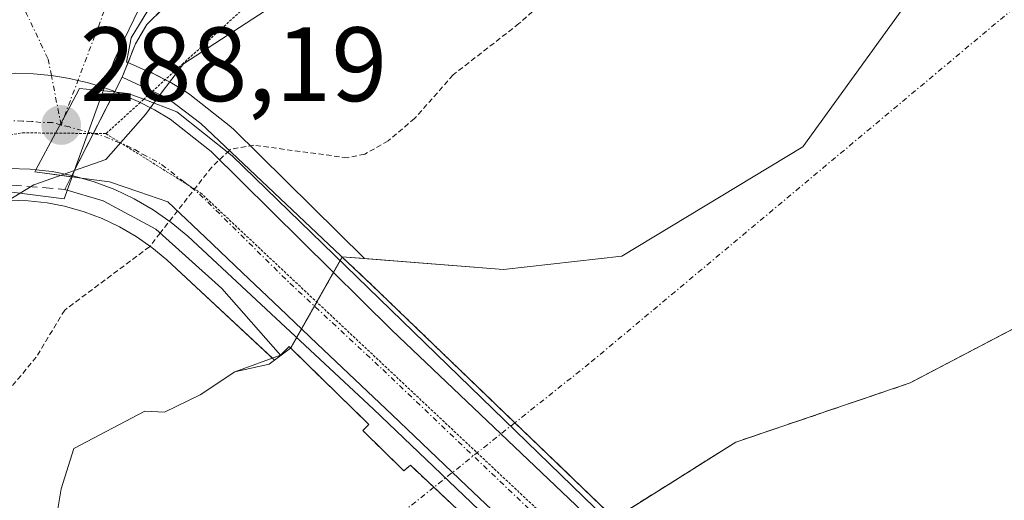
# Model space of a CAD drawing. Units: metres. Extents: x 597785 to 601263, y 4687477 to 4689839.
# Drawn here: x 599466 to 599559, y 4687988 to 4688034 of the extents above; entities that cross this region are included whole.
import ezdxf
from ezdxf.enums import TextEntityAlignment as Align

# ---------------------------------------------------------------- set-up
doc = ezdxf.new("R2010")
doc.units = ezdxf.units.M
doc.header["$MEASUREMENT"] = 0
for name, pattern in [('TRAZO_Y_PUNTO', [1, 0.5, -0.25, 0, -0.25]), ('TRAZOS', [0.75, 0.5, -0.25]), ('TRAZOS2', [0.375, 0.25, -0.125]), ('TRAZOSX2', [1.5, 1, -0.5])]:
    doc.linetypes.add(name, pattern=pattern)
for name, color, linetype, lineweight in [('Arbolado forestal', 92, 'TRAZOS', 0), ('Arbolado forestal CxS', 92, 'Continuous', 0), ('Carretera de calzada única', 19, 'Continuous', 13), ('Carretera de calzada única Cxs', 19, 'Continuous', 13), ('Carretera de calzada única eje', 19, 'TRAZO_Y_PUNTO', 0), ('Carátula', 7, 'Continuous', 5), ('Corriente natural Cxs', 5, 'Continuous', 13), ('Corriente natural eje', 5, 'TRAZO_Y_PUNTO', 0), ('Corriente natural eje oculto', 252, 'TRAZO_Y_PUNTO', 0), ('Corriente natural oculto Cxs', 252, 'Continuous', 13), ('Corriente natural superficial', 5, 'Continuous', 13), ('Corriente natural superficial oculto', 252, 'TRAZO_Y_PUNTO', 13), ('Curva de nivel auxiliar', 36, 'TRAZOS', 0), ('Curva de nivel normal', 36, 'Continuous', 0), ('Espacio natural protegido', 2, 'Continuous', 13), ('Espacio natural protegido CxS', 2, 'Continuous', 0), ('Isla', 19, 'TRAZOSX2', 0), ('Isla Cxs', 19, 'Continuous', 0), ('Muro lineal', 1, 'TRAZOSX2', 13), ('Núcleo urbano', 19, 'Continuous', 0), ('Núcleo urbano CxS', 19, 'Continuous', 0), ('Obra de contención lineal', 1, 'TRAZOSX2', 13), ('Puente', 1, 'Continuous', 0), ('Puente Cxs', 1, 'Continuous', 13), ('Punto de cota en terreno', 7, 'Continuous', 0), ('Rótulo de punto de cota en terreno', 19, 'Continuous', 0), ('Suelo desnudo', 252, 'Continuous', 0), ('Suelo desnudo CxS', 43, 'Continuous', 0), ('Vegetación y arbolado urbanos', 2, 'Continuous', 0), ('Vegetación y arbolados urbanos CxS', 144, 'Continuous', 0), ('Vía pecuaria', 92, 'Continuous', 13), ('Vía pecuaria CxS', 92, 'Continuous', 13), ('Vía pecuaria eje', 92, 'TRAZOS2', 0), ('Vía urbana Cxs', 5, 'Continuous', 0), ('Vía urbana eje', 5, 'TRAZO_Y_PUNTO', 0)]:
    doc.layers.add(name, color=color, linetype=linetype, lineweight=lineweight)
doc.styles.add('Arial', font='txt', dxfattribs={"height": 0.2})

# ---------------------------------------------------------------- blocks, each defined once
blk = doc.blocks.new('*U161')
at = {"layer": 'Suelo desnudo CxS', "color": 43, "linetype": 'Continuous', "lineweight": 0}
for points in [[(599464.654, 4687970.652, 280.968), (599467.432, 4687974.224, 280.897), (599468.385, 4687979.701, 280.892), (599468.782, 4687984.463, 280.965), (599469.575, 4687989.226, 281.136), (599470.766, 4687993.036, 281.083), (599477.52, 4687996.57, 281.053), (599479.39, 4687996.48, 281.076), (599482.77, 4687998.14, 281.136), (599486.04, 4688000.33, 281.081), (599489.31, 4688001.05, 281.046), (599489.813, 4688001.424, 281.054), (599491.34, 4688002.56, 281.058), (599496.24, 4688011.22, 281.219), (599498.351, 4688011.055, 281.123), (599511.533, 4688010.021, 280.999), (599522.751, 4688011.291, 281.072), (599539.896, 4688021.663, 281.155), (599549.633, 4688035.156, 281.3)], [(599563.98, 4688006.542, 281.294), (599550.09, 4687999.266, 281.192), (599533.553, 4687993.643, 281.037), (599523.245, 4687987.166, 281.096)]]:
    blk.add_polyline3d(points, dxfattribs=at)
blk = doc.blocks.new('*U164')
at = {"layer": 'Corriente natural Cxs', "color": 5, "linetype": 'Continuous', "lineweight": 13}
blk.add_polyline3d([(599563.98, 4688006.542, 281.294), (599550.09, 4687999.266, 281.192), (599533.553, 4687993.643, 281.037), (599522.057, 4687986.404, 281.154), (599522.042, 4687986.395, 281.154), (599512.606, 4687995.484, 280.974), (599499.01, 4688008.58, 281.076), (599496.232, 4688011.207, 281.219), (599496.24, 4688011.22, 281.219), (599511.533, 4688010.021, 280.999), (599522.751, 4688011.291, 281.072), (599539.896, 4688021.663, 281.155), (599549.633, 4688035.156, 281.3)], dxfattribs=at)
blk = doc.blocks.new('*U166')
at = {"layer": 'Corriente natural Cxs', "color": 5, "linetype": 'Continuous', "lineweight": 13}
blk.add_polyline3d([(599468.782, 4687984.463, 280.965), (599469.575, 4687989.226, 281.136), (599470.766, 4687993.036, 281.083), (599477.52, 4687996.57, 281.053), (599479.39, 4687996.48, 281.076), (599482.77, 4687998.14, 281.136), (599486.04, 4688000.33, 281.081), (599490.39, 4688001.89, 281.061), (599491.19, 4688002.71, 281.071), (599491.342, 4688002.562, 281.058), (599491.342, 4688002.562, 281.058), (599498.75, 4687995.33, 280.961), (599498.17, 4687994.75, 280.949), (599502.07, 4687990.93, 281.072), (599502.075, 4687990.935, 281.072), (599502.36, 4687991.178, 281.068), (599502.69, 4687991.46, 281.064), (599504.921, 4687989.358, 280.987), (599511.69, 4687982.98, 281.135)], dxfattribs=at)
blk = doc.blocks.new('*U191')
at = {"layer": 'Curva de nivel normal', "color": 36, "linetype": 'Continuous', "lineweight": 0}
blk.add_polyline3d([(599508.56, 4688047.36, 285), (599481.17, 4688029.55, 285), (599478.97, 4688026.62, 285)], dxfattribs=at)
blk = doc.blocks.new('5PATER')
at = {"layer": 'Carátula', "linetype": 'Continuous', "lineweight": 5}
h = blk.add_hatch(color=250, dxfattribs=at)
edge = h.paths.add_edge_path()
edge.add_ellipse((0.002, 0.008), major_axis=(-1.326, -1.344), ratio=0.999422, start_angle=0, end_angle=360)
blk = doc.blocks.new('*U205')
at = {"layer": 'Vía urbana Cxs', "color": 5, "linetype": 'Continuous', "lineweight": 0}
blk.add_polyline3d([(599479.32, 4688034.85, 286.851), (599477.69, 4688033.28, 287.178), (599476.64, 4688031.45, 287.218), (599475.35, 4688028.28, 287.143), (599474.66, 4688026.93, 287.105), (599473.71, 4688027.28, 287.488), (599472.05, 4688027.76, 288.077), (599471.168, 4688027.96, 288.243), (599470.37, 4688028.14, 288.215), (599468.656, 4688028.427, 288.149), (599466.94, 4688028.6, 288.069), (599465.23, 4688028.67, 288.003)], dxfattribs=at)
blk = doc.blocks.new('*U207')
at = {"layer": 'Vía pecuaria eje', "color": 92, "linetype": 'TRAZOS2', "lineweight": 0}
blk.add_polyline3d([(599473.823, 4688022.921, 286.603), (599482.79, 4688017.306, 282.41), (599525.975, 4687976.686, 280.911), (599562.34, 4687941.896, 281.645), (599606.945, 4687898.67, 284.614), (599628.201, 4687880.36, 283.766), (599655.878, 4687856.812, 284.732), (599663.187, 4687851.302, 288.223), (599669.485, 4687846.555, 288.433), (599677.151, 4687842.795, 288.196), (599679.889, 4687841.453, 288.136), (599684.897, 4687840.817, 288.015), (599688.881, 4687840.311, 287.924), (599692.255, 4687839.883, 287.835), (599702.266, 4687839.491, 287.628), (599716.399, 4687840.079, 287.441), (599741.721, 4687848.91, 287.257)], dxfattribs=at)

msp = doc.modelspace()

# ---------------------------------------------------------------- linework, layer by layer
at = {"layer": 'Arbolado forestal', "color": 92, "linetype": 'TRAZOS', "lineweight": 0}
msp.add_polyline3d([(599523.246, 4687987.166, 281.096), (599533.553, 4687993.643, 281.037), (599550.09, 4687999.265, 281.192), (599563.98, 4688006.541, 281.294), (599574.894, 4688011.172, 281.337), (599584.486, 4688014.479, 281.375), (599586.47, 4688014.81, 281.378), (599587.131, 4688011.502, 281.394), (599582.17, 4687999.265, 281.413), (599578.532, 4687990.667, 281.418), (599573.571, 4687983.721, 281.493), (599569.933, 4687977.107, 281.468), (599566.626, 4687969.831, 281.448), (599564.973, 4687963.877, 281.439), (599562.948, 4687959.828, 281.469), (599562.657, 4687959.247, 281.467), (599558.744, 4687953.083, 281.578)], dxfattribs=at)
at = {"layer": 'Arbolado forestal CxS', "color": 92, "linetype": 'Continuous', "lineweight": 0}
msp.add_polyline3d([(599558.744, 4687953.083, 281.578), (599558.45, 4687953.392, 281.569), (599554.567, 4687957.056, 281.57), (599552.05, 4687959.432, 281.598), (599523.675, 4687986.757, 281.073), (599523.245, 4687987.166, 281.096), (599533.553, 4687993.643, 281.037), (599550.09, 4687999.266, 281.192), (599563.98, 4688006.542, 281.294), (599574.894, 4688011.172, 281.337), (599584.485, 4688014.479, 281.375), (599586.47, 4688014.81, 281.378), (599587.131, 4688011.503, 281.394), (599582.17, 4687999.266, 281.413), (599578.532, 4687990.667, 281.418), (599573.571, 4687983.721, 281.493), (599569.933, 4687977.107, 281.468), (599566.626, 4687969.831, 281.448), (599564.972, 4687963.878, 281.439), (599562.948, 4687959.828, 281.469), (599562.657, 4687959.247, 281.467), (599558.744, 4687953.083, 281.578)], close=True, dxfattribs=at)
at = {"layer": 'Carretera de calzada única', "color": 19, "linetype": 'Continuous', "lineweight": 13}
for points in [[(599439.258, 4688017.126, 286.865), (599445.85, 4688021.96, 287.2), (599447.14, 4688022.89, 287.284), (599448.46, 4688023.75, 287.353), (599449.82, 4688024.55, 287.395), (599451.405, 4688025.287, 287.449), (599452.67, 4688025.96, 287.483), (599454.12, 4688026.55, 287.522), (599455.62, 4688027.08, 287.566), (599457.14, 4688027.53, 287.627), (599458.39, 4688027.85, 287.696), (599460.21, 4688028.23, 287.802), (599461.78, 4688028.48, 287.892), (599463.51, 4688028.62, 287.947), (599465.23, 4688028.67, 288.003), (599466.94, 4688028.6, 288.069), (599468.656, 4688028.427, 288.149), (599470.37, 4688028.14, 288.215), (599471.168, 4688027.96, 288.243), (599472.05, 4688027.76, 288.077), (599473.71, 4688027.28, 287.488), (599474.66, 4688026.93, 287.105)], [(599474.633, 4688026.876, 287.105), (599470.6, 4688018.96, 285.023)], [(599474.633, 4688026.876, 287.105), (599470.6, 4688018.96, 285.023)], [(599474.66, 4688026.93, 287.105), (599474.633, 4688026.876, 287.105)], [(599474.66, 4688026.93, 287.105), (599474.633, 4688026.876, 287.105)], [(599474.66, 4688026.93, 287.105), (599474.836, 4688026.855, 287.029)], [(599474.836, 4688026.855, 287.029), (599476.89, 4688025.98, 285.991), (599478.44, 4688025.19, 284.986), (599479.91, 4688024.3, 284.095), (599483.8, 4688021.21, 282.669), (599500.94, 4688004.28, 280.933), (599521.6, 4687984.59, 281.164), (599549.98, 4687957.26, 281.533), (599580.16, 4687928.78, 284.912), (599599.91, 4687909.44, 285.802), (599623.25, 4687888.18, 284.001), (599640.82, 4687873.16, 283.914), (599644.48, 4687870.1, 283.858)], [(599467.181, 4688019.493, 285.327), (599466.64, 4688019.55, 285.357), (599464.58, 4688019.6, 286.084), (599462.51, 4688019.5, 286.811), (599459.92, 4688019.05, 287.209), (599458.981, 4688018.785, 287.233), (599457.99, 4688018.48, 287.268)], [(599470.6, 4688018.96, 285.023), (599468.71, 4688019.33, 285.243), (599467.181, 4688019.493, 285.327)], [(599471.494, 4688018.702, 284.862), (599470.6, 4688018.96, 285.023)], [(599645.427, 4687861.065, 283.639), (599636.73, 4687868.33, 283.599), (599607.75, 4687893.1, 283.747), (599595.98, 4687904.14, 284.911), (599578.5, 4687920.93, 282.892), (599557.71, 4687940.8, 281.37), (599535.69, 4687961.76, 281.186), (599516.33, 4687980.39, 281.331), (599499.21, 4687996.78, 280.947), (599481.58, 4688013.18, 281.942), (599480, 4688014.5, 282.392), (599478.3, 4688015.69, 282.857), (599476.51, 4688016.73, 283.297), (599474.66, 4688017.62, 283.789), (599472.71, 4688018.35, 284.392), (599471.494, 4688018.702, 284.862)]]:
    msp.add_polyline3d(points, dxfattribs=at)
at = {"layer": 'Carretera de calzada única Cxs', "color": 19, "linetype": 'Continuous', "lineweight": 13}
for points in [[(599465.23, 4688028.67, 288.003), (599466.94, 4688028.6, 288.069), (599468.656, 4688028.427, 288.149), (599470.37, 4688028.14, 288.215), (599471.168, 4688027.96, 288.243), (599472.05, 4688027.76, 288.077), (599473.71, 4688027.28, 287.488), (599474.66, 4688026.93, 287.105), (599474.633, 4688026.876, 287.105), (599470.6, 4688018.96, 285.023), (599468.71, 4688019.33, 285.243), (599467.181, 4688019.493, 285.327), (599466.64, 4688019.55, 285.357), (599464.58, 4688019.6, 286.084)], [(599578.5, 4687920.93, 282.892), (599557.71, 4687940.8, 281.37), (599535.69, 4687961.76, 281.186), (599516.33, 4687980.39, 281.331), (599499.21, 4687996.78, 280.947), (599481.58, 4688013.18, 281.942), (599480, 4688014.5, 282.392), (599478.3, 4688015.69, 282.857), (599476.51, 4688016.73, 283.297), (599474.66, 4688017.62, 283.789), (599472.71, 4688018.35, 284.392), (599471.494, 4688018.702, 284.862), (599470.6, 4688018.96, 285.023), (599474.633, 4688026.876, 287.105), (599474.66, 4688026.93, 287.105), (599474.836, 4688026.855, 287.029), (599476.89, 4688025.98, 285.991), (599478.44, 4688025.19, 284.986), (599479.91, 4688024.3, 284.095), (599483.8, 4688021.21, 282.669), (599500.94, 4688004.28, 280.933), (599521.6, 4687984.59, 281.164), (599549.98, 4687957.26, 281.533), (599580.16, 4687928.78, 284.912)]]:
    msp.add_polyline3d(points, dxfattribs=at)
at = {"layer": 'Carretera de calzada única eje', "color": 19, "linetype": 'TRAZO_Y_PUNTO', "lineweight": 0}
for points in [[(599469.57, 4688023.73, 288.069), (599468.737, 4688023.976, 288.055), (599467.66, 4688023.98, 288.029), (599466.8, 4688024.08, 288.009), (599465.94, 4688024.1, 287.973), (599464.91, 4688024.14, 287.921), (599464.05, 4688024.12, 287.876), (599463.01, 4688024.07, 287.821), (599462.14, 4688023.98, 287.774), (599461.37, 4688023.87, 287.733), (599460.07, 4688023.64, 287.688), (599459.16, 4688023.46, 287.656), (599458.335, 4688023.245, 287.617), (599457.39, 4688022.96, 287.577)], [(599472.626, 4688022.938, 287.186), (599470.37, 4688023.55, 288.082), (599469.57, 4688023.73, 288.069)], [(599472.626, 4688022.938, 287.186), (599473.69, 4688022.64, 286.509), (599474.8, 4688022.17, 285.76), (599475.78, 4688021.8, 285.165), (599476.55, 4688021.41, 284.687), (599477.28, 4688020.96, 284.28), (599478.21, 4688020.51, 283.856), (599479.1, 4688020, 283.477), (599481.05, 4688018.46, 282.782), (599481.89, 4688017.85, 282.578), (599482.69, 4688017.19, 282.405), (599491.26, 4688008.73, 281.384), (599500.07, 4688000.53, 280.93), (599510.39, 4687990.69, 280.97), (599518.96, 4687982.48, 281.207), (599528.64, 4687973.18, 280.913), (599542.82, 4687959.51, 281.577), (599553.83, 4687949.03, 281.486), (599568.92, 4687934.8, 283.083)]]:
    msp.add_polyline3d(points, dxfattribs=at)
at = {"layer": 'Corriente natural eje', "color": 5, "linetype": 'TRAZO_Y_PUNTO', "lineweight": 0}
for points in [[(599586.86, 4688057.37, 281.38), (599519.65, 4688001.1, 280.984), (599512.606, 4687995.484, 280.974)], [(599504.921, 4687989.358, 280.987), (599502.39, 4687987.34, 280.998), (599494.12, 4687973.13, 280.863), (599475.24, 4687959.91, 280.906)]]:
    msp.add_polyline3d(points, dxfattribs=at)
at = {"layer": 'Corriente natural eje oculto', "color": 252, "linetype": 'TRAZO_Y_PUNTO', "lineweight": 0}
msp.add_polyline3d([(599512.606, 4687995.484, 280.974), (599504.921, 4687989.358, 280.987)], dxfattribs=at)
at = {"layer": 'Corriente natural oculto Cxs', "color": 252, "linetype": 'Continuous', "lineweight": 13}
msp.add_polyline3d([(599522.042, 4687986.395, 281.154), (599520.573, 4687985.569, 281.176), (599517.524, 4687983.856, 281.234), (599514.709, 4687982.275, 281.241), (599514.354, 4687982.282, 281.231), (599511.09, 4687982.35, 281.123), (599511.08, 4687982.35, 281.123), (599511.69, 4687982.98, 281.135), (599504.921, 4687989.358, 280.987), (599502.69, 4687991.46, 281.064), (599502.36, 4687991.178, 281.068), (599502.075, 4687990.935, 281.072), (599502.07, 4687990.93, 281.072), (599498.17, 4687994.75, 280.949), (599498.75, 4687995.33, 280.961), (599491.342, 4688002.562, 281.058), (599491.911, 4688003.57, 281.086), (599493.599, 4688006.553, 281.207), (599495.406, 4688009.746, 281.26), (599496.232, 4688011.207, 281.219), (599499.01, 4688008.58, 281.076), (599512.606, 4687995.484, 280.974), (599522.042, 4687986.395, 281.154)], close=True, dxfattribs=at)
at = {"layer": 'Corriente natural superficial', "color": 5, "linetype": 'Continuous', "lineweight": 13}
for points in [[(599496.232, 4688011.207, 281.219), (599496.24, 4688011.22, 281.219), (599511.533, 4688010.021, 280.999), (599522.751, 4688011.291, 281.072), (599539.896, 4688021.663, 281.155), (599549.633, 4688035.156, 281.3)], [(599522.042, 4687986.395, 281.154), (599522.057, 4687986.404, 281.154), (599533.553, 4687993.643, 281.037), (599550.09, 4687999.266, 281.192), (599563.98, 4688006.542, 281.294), (599574.894, 4688011.172, 281.337), (599584.485, 4688014.479, 281.375), (599586.47, 4688014.81, 281.378), (599587.131, 4688011.503, 281.394), (599582.17, 4687999.266, 281.413), (599578.532, 4687990.667, 281.418), (599573.571, 4687983.721, 281.493), (599569.933, 4687977.107, 281.468), (599566.626, 4687969.831, 281.448), (599564.972, 4687963.878, 281.439), (599562.657, 4687959.247, 281.467), (599557.962, 4687951.851, 281.56), (599557.94, 4687951.817, 281.559)], [(599496.232, 4688011.207, 281.219), (599499.01, 4688008.58, 281.076)], [(599499.01, 4688008.58, 281.076), (599512.606, 4687995.484, 280.974), (599522.042, 4687986.395, 281.154)], [(599464.654, 4687970.652, 280.968), (599467.432, 4687974.224, 280.897), (599468.385, 4687979.701, 280.892), (599468.782, 4687984.463, 280.965), (599469.575, 4687989.226, 281.136), (599470.766, 4687993.036, 281.083), (599477.52, 4687996.57, 281.053), (599479.39, 4687996.48, 281.076), (599482.77, 4687998.14, 281.136), (599486.04, 4688000.33, 281.081), (599490.39, 4688001.89, 281.061)], [(599490.39, 4688001.89, 281.061), (599491.19, 4688002.71, 281.071), (599491.342, 4688002.562, 281.058)], [(599511.08, 4687982.35, 281.123), (599511.69, 4687982.98, 281.135), (599504.921, 4687989.358, 280.987), (599502.69, 4687991.46, 281.064), (599502.36, 4687991.178, 281.068), (599502.075, 4687990.935, 281.072), (599502.07, 4687990.93, 281.072), (599498.17, 4687994.75, 280.949), (599498.75, 4687995.33, 280.961), (599491.342, 4688002.562, 281.058)]]:
    msp.add_polyline3d(points, dxfattribs=at)
at = {"layer": 'Corriente natural superficial oculto', "color": 252, "linetype": 'TRAZO_Y_PUNTO', "lineweight": 13}
for points in [[(599491.342, 4688002.562, 281.058), (599491.911, 4688003.57, 281.086), (599493.599, 4688006.553, 281.207), (599495.406, 4688009.746, 281.26), (599496.232, 4688011.207, 281.219)], [(599496.232, 4688011.207, 281.219), (599499.01, 4688008.58, 281.076)], [(599499.01, 4688008.58, 281.076), (599512.606, 4687995.484, 280.974), (599522.042, 4687986.395, 281.154)], [(599511.08, 4687982.35, 281.123), (599511.69, 4687982.98, 281.135), (599504.921, 4687989.358, 280.987), (599502.69, 4687991.46, 281.064), (599502.36, 4687991.178, 281.068), (599502.075, 4687990.935, 281.072), (599502.07, 4687990.93, 281.072), (599498.17, 4687994.75, 280.949), (599498.75, 4687995.33, 280.961), (599491.342, 4688002.562, 281.058)]]:
    msp.add_polyline3d(points, dxfattribs=at)
at = {"layer": 'Curva de nivel auxiliar', "color": 36, "linetype": 'TRAZOS', "lineweight": 0}
for points in [[(599523.21, 4688042.51, 282.5), (599512.99, 4688033.36, 282.5), (599506.74, 4688028.49, 282.5), (599503.1, 4688024.35, 282.5), (599500.58, 4688022.23, 282.5), (599498.36, 4688020.97, 282.5), (599496.7, 4688020.63, 282.5), (599487.85, 4688021.82, 282.5), (599485.65, 4688021.45, 282.5), (599485.529, 4688021.329, 282.5)], [(599485.529, 4688021.329, 282.5), (599483.85, 4688019.74, 282.5), (599478.96, 4688013.481, 282.5)], [(599478.96, 4688013.481, 282.5), (599477.95, 4688012.18, 282.5), (599469.91, 4688006.17, 282.5), (599467.21, 4688001.71, 282.5), (599462.73, 4687996.32, 282.5)]]:
    msp.add_polyline3d(points, dxfattribs=at)
at = {"layer": 'Curva de nivel normal', "color": 36, "linetype": 'Continuous', "lineweight": 0}
for points in [[(599478.97, 4688026.62, 285), (599477.56, 4688024.73, 285), (599473.8, 4688020.46, 285), (599470.83, 4688019.41, 285)], [(599470.83, 4688019.41, 285), (599467, 4688018.05, 285), (599464.38, 4688016.47, 285)]]:
    msp.add_polyline3d(points, dxfattribs=at)
at = {"layer": 'Espacio natural protegido', "color": 2, "linetype": 'Continuous', "lineweight": 13}
msp.add_polyline3d([(599461.406, 4688017.8, 286.923), (599469.873, 4688016.742, 284.186), (599474.635, 4688029.971, 287.456), (599484.791, 4688050.992, 286.684)], dxfattribs=at)
at = {"layer": 'Espacio natural protegido CxS', "color": 2, "linetype": 'Continuous', "lineweight": 0}
for points in [[(599461.406, 4688017.8, 286.923), (599469.873, 4688016.742, 284.186), (599474.635, 4688029.971, 287.456), (599484.791, 4688050.992, 286.684)], [(599461.406, 4688017.8, 286.923), (599469.873, 4688016.742, 284.186), (599474.635, 4688029.97, 287.456), (599484.791, 4688050.992, 286.684)]]:
    msp.add_polyline3d(points, dxfattribs=at)
at = {"layer": 'Isla', "color": 19, "linetype": 'TRAZOSX2', "lineweight": 0}
msp.add_polyline3d([(599522.042, 4687986.395, 281.154), (599522.057, 4687986.404, 281.154), (599533.553, 4687993.643, 281.037), (599550.09, 4687999.266, 281.192), (599563.98, 4688006.542, 281.294), (599574.894, 4688011.172, 281.337), (599584.485, 4688014.479, 281.375), (599586.47, 4688014.81, 281.378), (599587.131, 4688011.503, 281.394), (599582.17, 4687999.266, 281.413), (599578.532, 4687990.667, 281.418), (599573.571, 4687983.721, 281.493), (599569.933, 4687977.107, 281.468), (599566.626, 4687969.831, 281.448), (599564.972, 4687963.878, 281.439), (599562.657, 4687959.247, 281.467), (599557.962, 4687951.851, 281.56), (599557.94, 4687951.817, 281.559)], dxfattribs=at)
at = {"layer": 'Isla Cxs', "color": 19, "linetype": 'Continuous', "lineweight": 0}
msp.add_polyline3d([(599557.94, 4687951.817, 281.559), (599522.042, 4687986.395, 281.154), (599522.057, 4687986.404, 281.154), (599533.553, 4687993.643, 281.037), (599550.09, 4687999.266, 281.192), (599563.98, 4688006.542, 281.294), (599574.894, 4688011.172, 281.337), (599584.485, 4688014.479, 281.375), (599586.47, 4688014.81, 281.378), (599587.131, 4688011.503, 281.394), (599582.17, 4687999.266, 281.413), (599578.532, 4687990.667, 281.418), (599573.571, 4687983.721, 281.493), (599569.933, 4687977.107, 281.468), (599566.626, 4687969.831, 281.448), (599564.972, 4687963.878, 281.439), (599562.657, 4687959.247, 281.467), (599557.962, 4687951.851, 281.56), (599557.94, 4687951.817, 281.559)], close=True, dxfattribs=at)
at = {"layer": 'Muro lineal', "color": 1, "linetype": 'TRAZOSX2', "lineweight": 13}
msp.add_polyline3d([(599518.35, 4688057.03, 285.71), (599485.67, 4688038.43, 286.991), (599479.98, 4688035.51, 288.467), (599479.32, 4688034.85, 288.315), (599477.69, 4688033.28, 288.541), (599476.64, 4688031.45, 288.314), (599475.35, 4688028.28, 289.203)], dxfattribs=at)
at = {"layer": 'Núcleo urbano', "color": 19, "linetype": 'Continuous', "lineweight": 0}
for points in [[(599482.449, 4688042.268, 286.865), (599476.228, 4688032.024, 287.387), (599475.789, 4688029.706, 287.19), (599475.836, 4688029.69, 287.178), (599475.911, 4688029.658, 287.158), (599477.338, 4688029.05, 286.437), (599478.066, 4688028.74, 285.92), (599478.252, 4688028.653, 285.78), (599479.453, 4688028.041, 284.898), (599479.802, 4688027.863, 284.654), (599479.967, 4688027.772, 284.54), (599481.464, 4688026.867, 283.544), (599481.776, 4688026.649, 283.478), (599485.666, 4688023.559, 282.538), (599485.728, 4688023.508, 282.518), (599485.908, 4688023.345, 282.476), (599498.351, 4688011.055, 281.123)], [(599489.813, 4688001.424, 281.054), (599489.612, 4688001.611, 281.071), (599479.595, 4688010.929, 281.991), (599478.175, 4688012.116, 282.357), (599476.683, 4688013.16, 282.798), (599475.104, 4688014.077, 283.067), (599473.481, 4688014.858, 283.364), (599471.766, 4688015.5, 283.73), (599469.891, 4688016.042, 283.981), (599468.263, 4688016.361, 284.111), (599466.445, 4688016.554, 284.222), (599464.616, 4688016.598, 285.135)], [(599498.351, 4688011.055, 281.123), (599496.24, 4688011.22, 281.219), (599496.232, 4688011.207, 281.22), (599496.029, 4688010.848, 281.231), (599495.406, 4688009.746, 281.26), (599493.816, 4688006.935, 281.221), (599493.599, 4688006.553, 281.207), (599492.375, 4688004.39, 281.12), (599491.911, 4688003.57, 281.086), (599491.342, 4688002.562, 281.058), (599491.34, 4688002.56, 281.058), (599489.813, 4688001.424, 281.054)]]:
    msp.add_polyline3d(points, dxfattribs=at)
at = {"layer": 'Núcleo urbano CxS', "color": 19, "linetype": 'Continuous', "lineweight": 0}
msp.add_polyline3d([(599482.449, 4688042.268, 286.865), (599476.228, 4688032.024, 287.387), (599475.789, 4688029.706, 287.19), (599475.836, 4688029.69, 287.178), (599477.338, 4688029.05, 286.436), (599478.066, 4688028.74, 285.92), (599478.252, 4688028.653, 285.78), (599479.802, 4688027.863, 284.654), (599479.967, 4688027.772, 284.54), (599481.464, 4688026.867, 283.544), (599481.776, 4688026.649, 283.478), (599485.666, 4688023.559, 282.538), (599485.728, 4688023.508, 282.518), (599485.908, 4688023.345, 282.476), (599498.351, 4688011.055, 281.123), (599496.24, 4688011.22, 281.219), (599491.34, 4688002.56, 281.058), (599489.813, 4688001.424, 281.054), (599479.595, 4688010.929, 281.991), (599478.175, 4688012.116, 282.357), (599476.683, 4688013.16, 282.798), (599475.104, 4688014.077, 283.067), (599473.481, 4688014.858, 283.364), (599471.766, 4688015.5, 283.73), (599469.891, 4688016.042, 283.981), (599468.262, 4688016.361, 284.11), (599466.445, 4688016.554, 284.222), (599464.616, 4688016.598, 285.135)], dxfattribs=at)
at = {"layer": 'Obra de contención lineal', "color": 1, "linetype": 'TRAZOSX2', "lineweight": 13}
msp.add_polyline3d([(599458.67, 4688017.12, 287.572), (599464.26, 4688018.09, 287.967), (599464.82, 4688018.04, 288.006), (599469.92, 4688017.62, 287.509)], dxfattribs=at)
at = {"layer": 'Puente', "color": 1, "linetype": 'Continuous', "lineweight": 0}
for points in [[(599469.92, 4688017.62, 287.509), (599470.6, 4688018.96, 288.408), (599474.66, 4688026.93, 289.08), (599475.35, 4688028.28, 289.203)], [(599475.35, 4688028.28, 289.203), (599479.67, 4688026.3, 288.345), (599482.82, 4688023.89, 289.089), (599499.01, 4688008.58, 288.228)], [(599595.37, 4687898.62, 287.965), (599585.17, 4687911.94, 288.907), (599585.73, 4687912.53, 289.18), (599511.08, 4687982.35, 286.911), (599511.69, 4687982.98, 289.263), (599502.69, 4687991.46, 290.493), (599502.07, 4687990.93, 287.706), (599498.17, 4687994.75, 286.899), (599498.75, 4687995.33, 288.62), (599491.19, 4688002.71, 289.294), (599490.39, 4688001.89, 288.88), (599484.82, 4688008.21, 289.162), (599478.55, 4688013.85, 285.436), (599473.55, 4688016.55, 284.721), (599469.92, 4688017.62, 287.509)], [(599499.01, 4688008.58, 288.228), (599564.3, 4687945.69, 288.575), (599600.53, 4687911.21, 289.011), (599613.01, 4687901.98, 287.95), (599612.23, 4687899.53, 288.848), (599658.33, 4687860.28, 289.324)]]:
    msp.add_polyline3d(points, dxfattribs=at)
at = {"layer": 'Puente Cxs', "color": 1, "linetype": 'Continuous', "lineweight": 13}
msp.add_polyline3d([(599585.73, 4687912.53, 289.18), (599511.08, 4687982.35, 286.911), (599511.69, 4687982.98, 289.263), (599502.69, 4687991.46, 290.494), (599502.07, 4687990.93, 287.707), (599498.17, 4687994.75, 286.899), (599498.75, 4687995.33, 288.62), (599491.19, 4688002.71, 289.294), (599490.39, 4688001.89, 288.881), (599484.82, 4688008.21, 289.162), (599478.55, 4688013.85, 285.436), (599473.55, 4688016.55, 284.722), (599469.92, 4688017.62, 287.51), (599470.6, 4688018.96, 288.408), (599474.66, 4688026.93, 289.08), (599475.35, 4688028.28, 289.203), (599479.67, 4688026.3, 288.345), (599482.82, 4688023.89, 289.089), (599499.01, 4688008.58, 288.228), (599499.01, 4688008.58, 288.228), (599564.3, 4687945.69, 288.575)], dxfattribs=at)
at = {"layer": 'Suelo desnudo', "color": 252, "linetype": 'Continuous', "lineweight": 0}
for points in [[(599698.505, 4688333.08, 281.992), (599698.31, 4688328.45, 281.776), (599699.31, 4688323.38, 281.866), (599701.22, 4688318.74, 281.721), (599701.12, 4688314.6, 281.684), (599687.878, 4688254.099, 281.598), (599669.357, 4688211.766, 281.511), (599633.639, 4688155.542, 281.443), (599607.842, 4688122.469, 281.443), (599596.597, 4688097.995, 281.43), (599572.123, 4688065.583, 281.396), (599549.633, 4688035.156, 281.3), (599539.896, 4688021.662, 281.155), (599522.751, 4688011.291, 281.072), (599511.533, 4688010.021, 280.999), (599498.351, 4688011.055, 281.123)], [(599523.246, 4687987.166, 281.096), (599533.553, 4687993.643, 281.037), (599550.09, 4687999.265, 281.192), (599563.98, 4688006.541, 281.294), (599574.894, 4688011.172, 281.337), (599584.486, 4688014.479, 281.375), (599586.47, 4688014.81, 281.378), (599587.131, 4688011.502, 281.394), (599582.17, 4687999.265, 281.413), (599578.532, 4687990.667, 281.418), (599573.571, 4687983.721, 281.493), (599569.933, 4687977.107, 281.468), (599566.626, 4687969.831, 281.448), (599564.973, 4687963.877, 281.439), (599562.948, 4687959.828, 281.469), (599562.657, 4687959.247, 281.467), (599558.744, 4687953.083, 281.578)], [(599498.351, 4688011.055, 281.123), (599496.24, 4688011.22, 281.219), (599496.232, 4688011.207, 281.22), (599496.029, 4688010.848, 281.231), (599495.406, 4688009.746, 281.26), (599493.816, 4688006.935, 281.221), (599493.599, 4688006.553, 281.207), (599492.375, 4688004.39, 281.12), (599491.911, 4688003.57, 281.086), (599491.342, 4688002.562, 281.058), (599491.34, 4688002.56, 281.058), (599489.813, 4688001.424, 281.054)], [(599489.813, 4688001.424, 281.054), (599489.31, 4688001.05, 281.046), (599486.04, 4688000.33, 281.081), (599482.77, 4687998.14, 281.136), (599479.39, 4687996.48, 281.076), (599477.52, 4687996.57, 281.053), (599470.766, 4687993.036, 281.083), (599469.575, 4687989.226, 281.136), (599468.782, 4687984.463, 280.965), (599468.385, 4687979.701, 280.892), (599467.432, 4687974.224, 280.897), (599464.654, 4687970.652, 280.968)]]:
    msp.add_polyline3d(points, dxfattribs=at)
at = {"layer": 'Vegetación y arbolado urbanos', "color": 2, "linetype": 'Continuous', "lineweight": 0}
for points in [[(599698.505, 4688333.08, 281.992), (599698.31, 4688328.45, 281.776), (599699.31, 4688323.38, 281.866), (599701.22, 4688318.74, 281.721), (599701.12, 4688314.6, 281.684), (599687.878, 4688254.099, 281.598), (599669.357, 4688211.766, 281.511), (599633.639, 4688155.542, 281.443), (599607.842, 4688122.469, 281.443), (599596.597, 4688097.995, 281.43), (599572.123, 4688065.583, 281.396), (599549.633, 4688035.156, 281.3), (599539.896, 4688021.662, 281.155), (599522.751, 4688011.291, 281.072), (599511.533, 4688010.021, 280.999), (599498.351, 4688011.055, 281.123)], [(599482.449, 4688042.268, 286.865), (599476.228, 4688032.024, 287.387), (599475.789, 4688029.706, 287.19), (599475.836, 4688029.69, 287.178), (599475.911, 4688029.658, 287.158), (599477.338, 4688029.05, 286.437), (599478.066, 4688028.74, 285.92), (599478.252, 4688028.653, 285.78), (599479.453, 4688028.041, 284.898), (599479.802, 4688027.863, 284.654), (599479.967, 4688027.772, 284.54), (599481.464, 4688026.867, 283.544), (599481.776, 4688026.649, 283.478), (599485.666, 4688023.559, 282.538), (599485.728, 4688023.508, 282.518), (599485.908, 4688023.345, 282.476), (599498.351, 4688011.055, 281.123)], [(599489.813, 4688001.424, 281.054), (599489.612, 4688001.611, 281.071), (599479.595, 4688010.929, 281.991), (599478.175, 4688012.116, 282.357), (599476.683, 4688013.16, 282.798), (599475.104, 4688014.077, 283.067), (599473.481, 4688014.858, 283.364), (599471.766, 4688015.5, 283.73), (599469.891, 4688016.042, 283.981), (599468.263, 4688016.361, 284.111), (599466.445, 4688016.554, 284.222), (599464.616, 4688016.598, 285.135)], [(599489.813, 4688001.424, 281.054), (599489.31, 4688001.05, 281.046), (599486.04, 4688000.33, 281.081), (599482.77, 4687998.14, 281.136), (599479.39, 4687996.48, 281.076), (599477.52, 4687996.57, 281.053), (599470.766, 4687993.036, 281.083), (599469.575, 4687989.226, 281.136), (599468.782, 4687984.463, 280.965), (599468.385, 4687979.701, 280.892), (599467.432, 4687974.224, 280.897), (599464.654, 4687970.652, 280.968)]]:
    msp.add_polyline3d(points, dxfattribs=at)
at = {"layer": 'Vegetación y arbolados urbanos CxS', "color": 144, "linetype": 'Continuous', "lineweight": 0}
for points in [[(599549.633, 4688035.156, 281.3), (599539.896, 4688021.663, 281.155), (599522.751, 4688011.291, 281.072), (599511.533, 4688010.021, 280.999), (599498.351, 4688011.055, 281.123), (599485.908, 4688023.345, 282.476), (599485.728, 4688023.508, 282.518), (599485.666, 4688023.559, 282.538), (599481.776, 4688026.649, 283.478), (599481.464, 4688026.867, 283.544), (599479.967, 4688027.772, 284.54), (599479.802, 4688027.863, 284.654), (599478.252, 4688028.653, 285.78), (599478.066, 4688028.74, 285.92), (599477.338, 4688029.05, 286.436), (599475.836, 4688029.69, 287.178), (599475.789, 4688029.706, 287.19), (599476.228, 4688032.024, 287.387), (599482.449, 4688042.268, 286.865)], [(599464.616, 4688016.598, 285.135), (599466.445, 4688016.554, 284.222), (599468.262, 4688016.361, 284.11), (599469.891, 4688016.042, 283.981), (599471.766, 4688015.5, 283.73), (599473.481, 4688014.858, 283.364), (599475.104, 4688014.077, 283.067), (599476.683, 4688013.16, 282.798), (599478.175, 4688012.116, 282.357), (599479.595, 4688010.929, 281.991), (599489.813, 4688001.424, 281.054), (599489.813, 4688001.424, 281.054), (599489.31, 4688001.05, 281.046), (599486.04, 4688000.33, 281.081), (599482.77, 4687998.14, 281.136), (599479.39, 4687996.48, 281.076), (599477.52, 4687996.57, 281.053), (599470.766, 4687993.036, 281.083), (599469.575, 4687989.226, 281.136), (599468.782, 4687984.463, 280.965), (599468.385, 4687979.701, 280.892), (599467.432, 4687974.224, 280.897), (599464.654, 4687970.652, 280.968)]]:
    msp.add_polyline3d(points, dxfattribs=at)
at = {"layer": 'Vía pecuaria', "color": 92, "linetype": 'Continuous', "lineweight": 13}
for points in [[(599467.181, 4688019.493, 285.327), (599469.047, 4688022.966, 287.693), (599469.201, 4688023.254, 287.889), (599470.394, 4688025.476, 288.139), (599471.33, 4688027.217, 288.225), (599474.633, 4688026.876, 287.105)], [(599474.633, 4688026.876, 287.105), (599474.836, 4688026.855, 287.029)], [(599474.836, 4688026.855, 287.029), (599475.926, 4688026.743, 286.613), (599477.408, 4688026.181, 285.752), (599480.539, 4688024.995, 283.867), (599485.78, 4688020.802, 282.356), (599589.999, 4687919.582, 283.495), (599593.544, 4687916.362, 283.969), (599597.09, 4687913.142, 285.122), (599600.635, 4687909.922, 285.942), (599604.18, 4687906.702, 285.922), (599607.726, 4687903.482, 285.654), (599611.271, 4687900.262, 284.73), (599614.817, 4687897.042, 284.069), (599618.362, 4687893.822, 284), (599621.907, 4687890.602, 284.043), (599625.453, 4687887.382, 284.045), (599628.998, 4687884.162, 283.987), (599632.543, 4687880.941, 283.949), (599636.089, 4687877.721, 283.952), (599639.634, 4687874.501, 283.931), (599643.18, 4687871.281, 283.885), (599644.48, 4687870.1, 283.858)], [(599470.534, 4688018.83, 284.934), (599467.073, 4688019.291, 285.19), (599467.181, 4688019.493, 285.327)], [(599471.494, 4688018.702, 284.862), (599470.623, 4688018.818, 284.927), (599470.534, 4688018.83, 284.934)], [(599511.591, 4687986.105, 281.046), (599508.046, 4687989.478, 280.958), (599504.502, 4687992.851, 281.04), (599500.957, 4687996.224, 281.004), (599497.413, 4687999.597, 280.908), (599493.868, 4688002.97, 281.019), (599490.323, 4688006.343, 281.3), (599486.779, 4688009.716, 281.588), (599483.234, 4688013.089, 281.857), (599479.69, 4688016.462, 282.722), (599476.931, 4688017.403, 283.31), (599474.173, 4688018.345, 284.045), (599471.494, 4688018.702, 284.862)]]:
    msp.add_polyline3d(points, dxfattribs=at)
at = {"layer": 'Vía pecuaria CxS', "color": 92, "linetype": 'Continuous', "lineweight": 13}
msp.add_polyline3d([(599511.591, 4687986.105, 281.046), (599508.046, 4687989.478, 280.958), (599504.502, 4687992.851, 281.04), (599500.957, 4687996.224, 281.004), (599497.413, 4687999.597, 280.908), (599493.868, 4688002.97, 281.019), (599490.323, 4688006.343, 281.3), (599486.779, 4688009.716, 281.588), (599483.234, 4688013.089, 281.857), (599479.69, 4688016.462, 282.722), (599476.931, 4688017.403, 283.31), (599474.173, 4688018.345, 284.045), (599471.494, 4688018.702, 284.862), (599470.623, 4688018.818, 284.927), (599467.073, 4688019.291, 285.19), (599467.181, 4688019.493, 285.327), (599469.047, 4688022.966, 287.693), (599469.201, 4688023.254, 287.889), (599470.394, 4688025.476, 288.139), (599471.33, 4688027.217, 288.225), (599474.633, 4688026.876, 287.105), (599474.836, 4688026.855, 287.029), (599475.926, 4688026.743, 286.613), (599477.408, 4688026.181, 285.752), (599480.539, 4688024.995, 283.867), (599485.78, 4688020.802, 282.356), (599589.999, 4687919.582, 283.495)], dxfattribs=at)
at = {"layer": 'Vía pecuaria eje', "color": 92, "linetype": 'TRAZOS2', "lineweight": 0}
for points in [[(599509.483, 4688055.348, 285.921), (599506.87, 4688052.971, 285.892), (599503.198, 4688049.632, 285.986), (599499.526, 4688046.293, 285.932), (599495.854, 4688042.954, 286.059), (599492.182, 4688039.615, 285.742), (599488.51, 4688036.277, 285.597), (599484.838, 4688032.938, 285.148), (599481.166, 4688029.599, 284.389), (599477.495, 4688026.26, 285.721), (599477.408, 4688026.181, 285.752)], [(599477.408, 4688026.181, 285.752), (599477.081, 4688025.883, 285.863), (599473.823, 4688022.921, 286.603)], [(598908.749, 4687932.872, 285.988), (598973.526, 4687924.826, 285.498), (599004.654, 4687920.273, 285.233), (599030.041, 4687917.362, 285.399), (599071.394, 4687912.62, 285.244), (599098.182, 4687910.045, 285.497), (599132.533, 4687908.868, 285.358), (599139.622, 4687909.618, 285.273), (599180.707, 4687913.966, 285.51), (599226.836, 4687921.03, 285.39), (599248.744, 4687921.233, 285.346), (599275.636, 4687924.765, 285.561), (599306.258, 4687930.849, 285.632), (599331.457, 4687939.9, 285.649), (599380.923, 4687968.353, 285.472), (599417.739, 4687996.092, 286.004), (599447.38, 4688016.107, 287.038), (599458.45, 4688021.819, 287.505), (599465.909, 4688022.996, 287.658), (599469.047, 4688022.966, 287.693), (599473.823, 4688022.921, 286.603)]]:
    msp.add_polyline3d(points, dxfattribs=at)
at = {"layer": 'Vía urbana Cxs', "color": 5, "linetype": 'Continuous', "lineweight": 0}
for points in [[(599518.35, 4688057.03, 285.534), (599485.67, 4688038.43, 286.775), (599479.98, 4688035.51, 286.775), (599479.32, 4688034.85, 286.851), (599477.69, 4688033.28, 287.178), (599476.64, 4688031.45, 287.218), (599475.35, 4688028.28, 287.143)], [(599439.258, 4688017.126, 286.865), (599445.85, 4688021.96, 287.2), (599447.14, 4688022.89, 287.284), (599448.46, 4688023.75, 287.353), (599449.82, 4688024.55, 287.395), (599451.405, 4688025.287, 287.449), (599452.67, 4688025.96, 287.483), (599454.12, 4688026.55, 287.522), (599455.62, 4688027.08, 287.566), (599457.14, 4688027.53, 287.627), (599458.39, 4688027.85, 287.696), (599460.21, 4688028.23, 287.802), (599461.78, 4688028.48, 287.892), (599463.51, 4688028.62, 287.947), (599465.23, 4688028.67, 288.003), (599466.94, 4688028.6, 288.069), (599468.656, 4688028.427, 288.149), (599470.37, 4688028.14, 288.215), (599471.168, 4688027.96, 288.243), (599472.05, 4688027.76, 288.077), (599473.71, 4688027.28, 287.488), (599474.66, 4688026.93, 287.105)], [(599475.35, 4688028.28, 287.143), (599474.66, 4688026.93, 287.105)]]:
    msp.add_polyline3d(points, dxfattribs=at)
at = {"layer": 'Vía urbana eje', "color": 5, "linetype": 'TRAZO_Y_PUNTO', "lineweight": 0}
for points in [[(599469.57, 4688023.73, 288.069), (599468.656, 4688028.427, 288.149), (599468.32, 4688030.05, 288.017), (599466.3, 4688034.3, 287.834), (599462.23, 4688042.82, 289.119), (599455.908, 4688055.955, 291.805), (599448.26, 4688053.17, 293.046)], [(599475.98, 4688040.73, 287.221), (599473.17, 4688033.26, 287.66), (599469.57, 4688023.73, 288.069)]]:
    msp.add_polyline3d(points, dxfattribs=at)

# ---------------------------------------------------------------- block references
at = {"layer": 'Corriente natural Cxs', "color": 5, "linetype": 'Continuous', "lineweight": 13}
for name in ['*U164', '*U166']:
    msp.add_blockref(name, (0, 0), dxfattribs=at)
at = {"layer": 'Curva de nivel normal', "color": 36, "linetype": 'Continuous', "lineweight": 0}
msp.add_blockref('*U191', (0, 0), dxfattribs=at)
at = {"layer": 'Punto de cota en terreno', "linetype": 'Continuous', "lineweight": 0}
msp.add_blockref('5PATER', (599469.58, 4688023.73, 288.19), dxfattribs=at)
at = {"layer": 'Suelo desnudo CxS', "color": 43, "linetype": 'Continuous', "lineweight": 0}
msp.add_blockref('*U161', (0, 0), dxfattribs=at)
at = {"layer": 'Vía pecuaria eje', "color": 92, "linetype": 'TRAZOS2', "lineweight": 0}
msp.add_blockref('*U207', (0, 0), dxfattribs=at)
at = {"layer": 'Vía urbana Cxs', "color": 5, "linetype": 'Continuous', "lineweight": 0}
msp.add_blockref('*U205', (0, 0), dxfattribs=at)

# ---------------------------------------------------------------- texts
at = {"layer": 'Rótulo de punto de cota en terreno', "color": 19, "linetype": 'Continuous', "lineweight": 0, "style": 'Arial'}
msp.add_text('288,19', height=7, dxfattribs=at).set_placement((599471.344, 4688023.818), align=Align.BOTTOM_LEFT)

doc.saveas('drawing.dxf')
